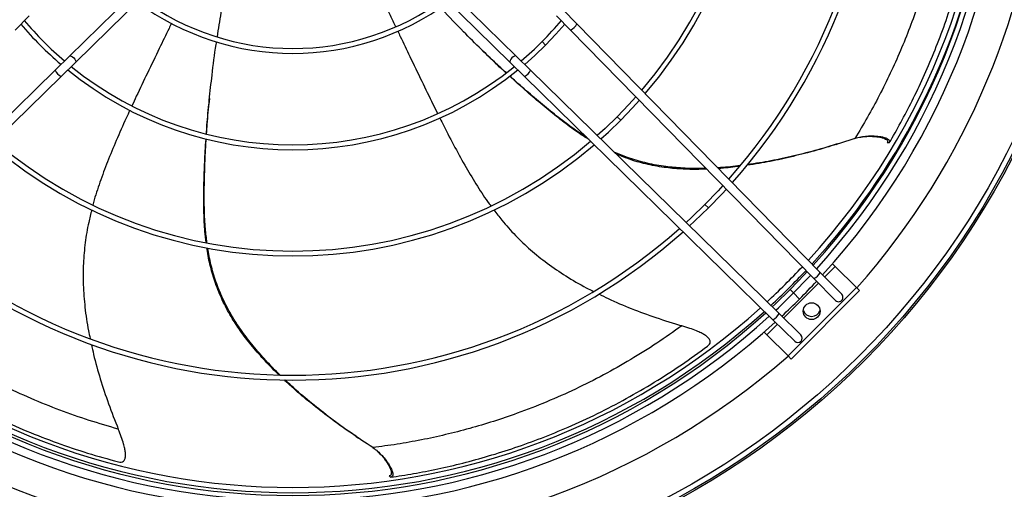
# Model space of a CAD drawing. Units: millimetres. Extents: x 5 to 414, y 3 to 291.
# Drawn here: x 113 to 151, y 201 to 219 of the extents above; entities that cross this region are included whole.
import ezdxf

# ---------------------------------------------------------------- set-up
doc = ezdxf.new("R2010")
doc.units = ezdxf.units.MM

msp = doc.modelspace()

# ---------------------------------------------------------------- linework, layer by layer
at = {"color": 7, "linetype": 'Continuous', "lineweight": 25}
for p, q in [((115.038, 217.424), (120.875, 223.141)), ((126.153, 223.141), (131.99, 217.424)), ((121.11, 222.905), (115.271, 217.186)), ((131.757, 217.186), (125.917, 222.905)), ((112.976, 218.414), (113.507, 218.955)), ((134.051, 218.414), (133.521, 218.955)), ((134.289, 218.647), (133.759, 219.189)), ((143.521, 209.222), (134.289, 218.647)), ((143.282, 208.988), (134.051, 218.414)), ((114.496, 216.894), (115.038, 217.424)), ((130.62, 217.722), (130.778, 217.567)), ((132.531, 216.894), (131.99, 217.424)), ((114.729, 216.656), (115.271, 217.186)), ((132.298, 216.656), (131.757, 217.186)), ((105.071, 207.663), (114.496, 216.894)), ((105.304, 207.425), (114.729, 216.656)), ((141.724, 207.425), (132.298, 216.656)), ((141.957, 207.663), (132.531, 216.894)), ((120.353, 215.822), (120.331, 215.602)), ((144.122, 214.075), (144.213, 214.103)), ((146.139, 214.132), (146.063, 214.13)), ((144.091, 209.447), (143.988, 209.55)), ((144.336, 208.389), (143.521, 209.222)), ((144.892, 208.646), (144.091, 209.447)), ((144.097, 208.156), (143.282, 208.988)), ((142.299, 206.053), (144.892, 208.646)), ((142.417, 205.935), (145.01, 208.528)), ((145.01, 208.528), (144.892, 208.646)), ((142.556, 206.61), (141.724, 207.425)), ((142.789, 206.848), (141.957, 207.663)), ((141.395, 206.957), (141.498, 206.855)), ((141.498, 206.855), (142.299, 206.053)), ((142.299, 206.053), (142.417, 205.935)), ((125.92, 202.991), (125.999, 202.938)), ((127.222, 201.45), (127.173, 201.508))]:
    msp.add_line(p, q, dxfattribs=at)
at = {"color": 8, "linetype": 'Continuous', "lineweight": 25}
for p, q in [((132.97, 217.976), (133.102, 217.844)), ((135.819, 215.126), (135.951, 214.994)), ((139.148, 211.797), (139.28, 211.665)), ((144.091, 209.447), (143.691, 209.048)), ((143.455, 208.812), (142.133, 207.49)), ((142.374, 208.571), (142.506, 208.439)), ((142.506, 208.439), (142.735, 208.21)), ((141.898, 207.254), (141.498, 206.855))]:
    msp.add_line(p, q, dxfattribs=at)
at = {"color": 7, "linetype": 'Continuous', "lineweight": 25, "flags": 128}
for points in [[(133.102, 217.844), (133.494, 218.252), (133.834, 218.636)], [(132.309, 217.112), (132.69, 217.449), (133.102, 217.844)], [(115.038, 217.424), (115.065, 217.434), (115.106, 217.423), (115.154, 217.395), (115.203, 217.353), (115.244, 217.304), (115.271, 217.255), (115.281, 217.213), (115.271, 217.186)], [(131.99, 217.424), (131.962, 217.434), (131.921, 217.423), (131.873, 217.395), (131.825, 217.353), (131.784, 217.304), (131.757, 217.255), (131.747, 217.213), (131.757, 217.186)], [(136.531, 215.882), (136.263, 215.586), (135.819, 215.126)], [(135.951, 214.994), (136.399, 215.459), (136.662, 215.748)], [(135.819, 215.126), (135.359, 214.682), (135.064, 214.414)], [(135.197, 214.283), (135.485, 214.545), (135.951, 214.994)], [(139.832, 212.512), (139.649, 212.314), (139.148, 211.797)], [(139.28, 211.665), (139.783, 212.185), (139.962, 212.378)], [(139.148, 211.797), (138.631, 211.297), (138.433, 211.114)], [(138.567, 210.983), (138.756, 211.158), (139.28, 211.665)], [(143.028, 209.248), (142.925, 209.138), (142.374, 208.571)], [(142.506, 208.439), (143.059, 209.008), (143.159, 209.115)], [(142.374, 208.571), (141.807, 208.02), (141.697, 207.917)], [(141.831, 207.786), (141.932, 207.881), (142.506, 208.439)]]:
    msp.add_lwpolyline(points, dxfattribs=at)
at = {"color": 7, "linetype": 'Continuous', "lineweight": 25}
for centre, radius in [((123.514, 227.565), 30.667), ((123.514, 227.565), 30.6), ((123.514, 227.565), 30.403), ((143.195, 207.75), 0.317)]:
    msp.add_circle(centre, radius, dxfattribs=at)
for centre, radius, start, end in [((123.514, 227.565), 28.567, 318.4902, 180), ((123.514, 227.432), 26.86, 317.7157, 42.2843), ((123.514, 227.432), 27.183, 317.6762, 42.3238), ((123.514, 227.565), 26.5, 317.5587, 42.0372), ((123.514, 227.432), 26.673, 317.7389, 42.2611), ((123.514, 227.432), 22.11, 318.4283, 41.5717), ((123.514, 227.432), 22.297, 318.3945, 41.6055), ((123.514, 227.432), 17.403, 319.5198, 40.4802), ((123.514, 227.432), 17.589, 319.4653, 40.5347), ((123.514, 227.432), 9.905, 233.4178, 306.5822), ((123.514, 227.432), 9.718, 233.5925, 306.4075), ((123.514, 227.432), 13.559, 220.4403, 229.5597), ((123.514, 227.432), 13.373, 220.3681, 229.6319), ((123.514, 227.432), 13.373, 315, 319.6319), ((133.86, 218.848), 0.474, 293.8194, 334.987), ((123.514, 227.432), 13.373, 310.3681, 315), ((123.514, 227.432), 13.373, 231.0679, 308.9321), ((114.93, 217.086), 0.474, 203.8194, 244.987), ((123.514, 227.432), 13.559, 230.9757, 309.0243), ((132.098, 217.086), 0.474, 295.013, 336.1806), ((123.514, 227.432), 17.589, 229.4653, 310.5347), ((123.514, 227.432), 17.403, 229.5198, 310.4802), ((123.514, 227.432), 22.297, 228.3945, 311.6055), ((123.514, 227.432), 22.11, 228.4283, 311.5717), ((123.514, 227.565), 26.5, 312.7548, 316.8371), ((143.091, 209.422), 0.474, 293.8194, 334.987), ((123.514, 227.432), 27.183, 315, 316.9727), ((123.514, 227.432), 27.183, 313.0273, 315), ((144.216, 208.273), 0.167, 224.4032, 44.4032), ((123.514, 227.432), 26.673, 227.7389, 312.2611), ((123.514, 227.565), 26.5, 227.9671, 312.0329), ((143.195, 207.884), 0.333, 198.7764, 341.2236), ((123.514, 227.432), 27.183, 227.6762, 312.3238), ((123.514, 227.432), 26.86, 227.7157, 312.2843), ((141.523, 207.854), 0.474, 295.013, 336.1806), ((142.672, 206.729), 0.167, 225.5968, 45.5968), ((123.514, 227.565), 28.567, 228.8691, 311.1309)]:
    msp.add_arc(centre, radius, start, end, dxfattribs=at)
at = {"color": 8, "linetype": 'Continuous', "lineweight": 25}
for start, end in [(317.535, 347.8799), (312.7761, 316.8189), (227.9403, 312.0597)]:
    msp.add_arc((123.514, 227.565), 26.7, start, end, dxfattribs=at)
at = {"color": 7, "linetype": 'Continuous', "lineweight": 25}
for points, knots in [([(148.536, 226.352), (148.514, 225.968), (148.471, 225.195), (148.336, 224.03), (148.149, 222.861), (147.904, 221.693), (147.601, 220.532), (147.268, 219.467), (146.919, 218.497), (146.564, 217.62), (146.177, 216.757), (145.758, 215.914), (145.311, 215.086), (144.998, 214.569), (144.839, 214.305)], [0, 0, 0, 0, 0.085948, 0.172737, 0.260509, 0.349416, 0.439653, 0.531484, 0.60499, 0.67992, 0.756543, 0.835178, 0.916193, 1, 1, 1, 1]), ([(146.139, 214.132), (146.285, 214.384), (146.576, 214.889), (147.01, 215.722), (147.432, 216.605), (147.833, 217.539), (148.209, 218.518), (148.554, 219.535), (148.872, 220.621), (149.153, 221.77), (149.39, 222.977), (149.569, 224.195), (149.694, 225.415), (149.729, 226.229), (149.747, 226.633)], [0, 0, 0, 0, 0.078929, 0.157954, 0.237277, 0.317025, 0.397218, 0.477805, 0.558689, 0.647812, 0.736833, 0.82544, 0.913285, 1, 1, 1, 1]), ([(120.652, 218.156), (120.699, 218.46), (120.813, 219.183), (121.031, 220.323), (121.218, 221.152), (121.314, 221.574)], [0, 0, 0, 0, 0.262717, 0.624365, 1, 1, 1, 1]), ([(125.899, 221.629), (126.054, 221.319), (126.355, 220.72), (126.791, 219.832), (127.14, 219.112), (127.345, 218.685), (127.414, 218.541)], [0, 0, 0, 0, 0.306773, 0.594046, 0.86355, 1, 1, 1, 1]), ([(131.603, 216.797), (131.512, 216.88), (131.192, 217.17), (130.652, 217.686), (129.934, 218.401), (129.415, 218.932), (129.132, 219.245), (129.108, 219.271)], [0, 0, 0, 0, 0.103495, 0.362127, 0.633551, 0.969397, 1, 1, 1, 1]), ([(118.912, 218.669), (118.88, 218.603), (118.728, 218.287), (118.421, 217.658), (118.007, 216.801), (117.657, 216.075), (117.465, 215.659), (117.409, 215.539)], [0, 0, 0, 0, 0.063999, 0.307862, 0.60726, 0.886588, 1, 1, 1, 1]), ([(127.494, 218.374), (127.526, 218.307), (127.679, 217.989), (127.98, 217.356), (128.392, 216.498), (128.741, 215.773), (128.946, 215.363), (129.005, 215.245)], [0, 0, 0, 0, 0.065132, 0.308782, 0.607919, 0.887005, 1, 1, 1, 1]), ([(120.243, 214.472), (120.251, 214.597), (120.278, 215.029), (120.345, 215.774), (120.456, 216.781), (120.548, 217.516), (120.615, 217.931), (120.621, 217.964)], [0, 0, 0, 0, 0.1048983, 0.3636117, 0.63512, 0.9710705, 1, 1, 1, 1]), ([(131.597, 216.793), (131.546, 216.84), (131.27, 217.091), (130.997, 217.35), (130.781, 217.565), (130.776, 217.57)], [0, 0, 0, 0, 0.182624, 0.981746, 1, 1, 1, 1]), ([(134.737, 214.267), (134.643, 214.325), (134.348, 214.504), (133.87, 214.856), (133.285, 215.315), (132.687, 215.819), (132.167, 216.271), (131.854, 216.558), (131.74, 216.663)], [0, 0, 0, 0, 0.085707, 0.268598, 0.460218, 0.66292, 0.87816, 1, 1, 1, 1]), ([(134.646, 214.356), (134.56, 214.409), (134.271, 214.586), (133.795, 214.938), (133.201, 215.404), (132.593, 215.916), (132.104, 216.34), (131.823, 216.596), (131.746, 216.667)], [0, 0, 0, 0, 0.081266, 0.273721, 0.475265, 0.688349, 0.914499, 1, 1, 1, 1]), ([(120.236, 214.474), (120.24, 214.545), (120.265, 214.918), (120.297, 215.295), (120.331, 215.599), (120.331, 215.605)], [0, 0, 0, 0, 0.18601, 0.981822, 1, 1, 1, 1]), ([(117.332, 215.372), (117.285, 215.271), (117.108, 214.891), (116.821, 214.241), (116.483, 213.433), (116.196, 212.65), (116.011, 212.1), (115.94, 211.807), (115.931, 211.773)], [0, 0, 0, 0, 0.08708, 0.326175, 0.551597, 0.766107, 0.97278, 1, 1, 1, 1]), ([(129.091, 215.074), (129.14, 214.976), (129.325, 214.602), (129.654, 213.974), (130.075, 213.207), (130.508, 212.494), (130.821, 212.008), (131.005, 211.772), (131.025, 211.745)], [0, 0, 0, 0, 0.085736, 0.325602, 0.551751, 0.766953, 0.974293, 1, 1, 1, 1]), ([(144.839, 214.305), (144.912, 214.326), (145.063, 214.368), (145.295, 214.394), (145.507, 214.399), (145.692, 214.388), (145.845, 214.366), (145.983, 214.331), (146.084, 214.285), (146.14, 214.236), (146.161, 214.183), (146.147, 214.151), (146.139, 214.132)], [0, 0, 0, 0, 0.114385, 0.235007, 0.35475, 0.438769, 0.51539, 0.586829, 0.662685, 0.746283, 0.855893, 1, 1, 1, 1]), ([(120.231, 210.352), (120.212, 210.493), (120.164, 210.868), (120.138, 211.494), (120.133, 212.238), (120.154, 213.019), (120.183, 213.705), (120.212, 214.127), (120.223, 214.279)], [0, 0, 0, 0, 0.108645, 0.287292, 0.474465, 0.672464, 0.88271, 1, 1, 1, 1]), ([(120.258, 210.346), (120.236, 210.522), (120.183, 210.935), (120.155, 211.604), (120.15, 212.359), (120.172, 213.153), (120.198, 213.797), (120.223, 214.175), (120.23, 214.277)], [0, 0, 0, 0, 0.135197, 0.316722, 0.506818, 0.7078, 0.921105, 1, 1, 1, 1]), ([(144.108, 214.074), (144.019, 214.045), (143.63, 213.919), (142.943, 213.73), (142.063, 213.517), (141.334, 213.368), (140.896, 213.306), (140.744, 213.284)], [0, 0, 0, 0, 0.0813354, 0.3551405, 0.616992, 0.8665392, 1, 1, 1, 1]), ([(144.839, 214.305), (144.524, 214.203), (143.905, 214.002), (142.983, 213.748), (142.093, 213.539), (141.358, 213.393), (140.919, 213.332), (140.768, 213.312)], [0, 0, 0, 0, 0.237359, 0.465173, 0.683125, 0.890925, 1, 1, 1, 1]), ([(145.005, 214.347), (145.08, 214.359), (145.232, 214.381), (145.44, 214.385), (145.622, 214.375), (145.774, 214.354), (145.91, 214.32), (146.009, 214.277), (146.065, 214.229), (146.085, 214.178), (146.071, 214.147), (146.063, 214.13)], [0, 0, 0, 0, 0.13351, 0.27002, 0.365745, 0.452936, 0.533981, 0.619657, 0.713878, 0.837431, 1, 1, 1, 1]), ([(139.185, 213.172), (139.092, 213.168), (138.77, 213.154), (138.233, 213.174), (137.551, 213.24), (136.877, 213.37), (136.25, 213.55), (135.872, 213.713), (135.707, 213.784)], [0, 0, 0, 0, 0.07813, 0.270116, 0.45099, 0.654345, 0.848855, 1, 1, 1, 1]), ([(139.217, 213.14), (139.115, 213.135), (138.788, 213.119), (138.248, 213.135), (137.574, 213.196), (136.909, 213.321), (136.298, 213.493), (135.933, 213.649), (135.777, 213.715)], [0, 0, 0, 0, 0.086309, 0.278366, 0.459154, 0.662214, 0.856257, 1, 1, 1, 1]), ([(140.481, 213.271), (140.454, 213.267), (140.174, 213.226), (139.891, 213.206), (139.636, 213.188)], [0, 0, 0, 0, 0.095336, 1, 1, 1, 1]), ([(140.456, 213.241), (140.434, 213.238), (140.171, 213.198), (139.906, 213.178), (139.663, 213.16)], [0, 0, 0, 0, 0.084044, 1, 1, 1, 1]), ([(115.887, 211.594), (115.846, 211.435), (115.74, 211.025), (115.629, 210.346), (115.557, 209.556), (115.553, 208.735), (115.622, 207.882), (115.716, 207.203), (115.803, 206.812), (115.825, 206.713)], [0, 0, 0, 0, 0.09986, 0.257602, 0.417494, 0.582764, 0.756233, 0.938409, 1, 1, 1, 1]), ([(131.142, 211.593), (131.241, 211.462), (131.495, 211.124), (131.955, 210.615), (132.529, 210.065), (133.168, 209.55), (133.878, 209.073), (134.469, 208.722), (134.829, 208.546), (134.921, 208.501)], [0, 0, 0, 0, 0.099445, 0.257152, 0.417008, 0.582241, 0.755672, 0.937806, 1, 1, 1, 1]), ([(122.981, 205.339), (122.965, 205.354), (122.763, 205.542), (122.408, 205.917), (121.933, 206.458), (121.522, 206.998), (121.151, 207.563), (120.832, 208.161), (120.57, 208.797), (120.384, 209.443), (120.284, 209.894), (120.256, 210.131), (120.255, 210.147)], [0, 0, 0, 0, 0.011576, 0.146458, 0.273885, 0.393977, 0.507023, 0.633995, 0.755329, 0.873722, 0.99174, 1, 1, 1, 1]), ([(123.02, 205.338), (123, 205.356), (122.793, 205.55), (122.434, 205.935), (121.956, 206.485), (121.543, 207.033), (121.171, 207.608), (120.85, 208.216), (120.589, 208.863), (120.399, 209.503), (120.322, 209.935), (120.286, 210.142)], [0, 0, 0, 0, 0.013988, 0.150439, 0.279429, 0.401082, 0.515694, 0.644551, 0.767804, 0.888153, 1, 1, 1, 1]), ([(135.119, 208.403), (135.236, 208.344), (135.639, 208.14), (136.363, 207.841), (137.296, 207.493), (137.942, 207.296), (138.27, 207.196)], [0, 0, 0, 0, 0.11651, 0.400244, 0.6949, 1, 1, 1, 1]), ([(105.885, 207.994), (105.977, 207.908), (106.285, 207.624), (106.87, 207.13), (107.635, 206.523), (108.458, 205.923), (109.328, 205.339), (110.243, 204.776), (111.231, 204.225), (112.289, 203.695), (113.413, 203.196), (114.561, 202.75), (115.722, 202.357), (116.507, 202.141), (116.897, 202.034)], [0, 0, 0, 0, 0.035573, 0.118317, 0.201375, 0.284876, 0.368844, 0.453225, 0.537915, 0.631234, 0.724446, 0.817223, 0.909203, 1, 1, 1, 1]), ([(138.27, 207.196), (137.956, 206.973), (137.325, 206.525), (136.33, 205.904), (135.3, 205.321), (134.234, 204.785), (133.138, 204.297), (132.097, 203.894), (131.121, 203.562), (130.214, 203.292), (129.298, 203.057), (128.378, 202.859), (127.452, 202.693), (126.852, 202.614), (126.547, 202.575)], [0, 0, 0, 0, 0.085948, 0.172737, 0.260509, 0.349416, 0.439653, 0.531484, 0.60499, 0.67992, 0.756543, 0.835178, 0.916193, 1, 1, 1, 1]), ([(139.245, 206.424), (139.273, 206.448), (139.326, 206.494), (139.356, 206.581), (139.329, 206.677), (139.247, 206.77), (139.133, 206.853), (138.994, 206.93), (138.806, 207.015), (138.561, 207.107), (138.373, 207.164), (138.27, 207.196)], [0, 0, 0, 0, 0.1119354, 0.2089717, 0.2979201, 0.3899164, 0.4682317, 0.5595706, 0.6673086, 0.8188053, 1, 1, 1, 1]), ([(115.873, 206.49), (115.9, 206.363), (115.991, 205.922), (116.208, 205.171), (116.518, 204.225), (116.767, 203.597), (116.893, 203.277)], [0, 0, 0, 0, 0.115375, 0.399473, 0.694508, 1, 1, 1, 1]), ([(127.222, 201.45), (127.51, 201.494), (128.086, 201.581), (129.008, 201.761), (129.961, 201.981), (130.942, 202.25), (131.942, 202.566), (132.952, 202.931), (133.999, 203.359), (135.073, 203.856), (136.164, 204.423), (137.228, 205.043), (138.26, 205.706), (138.918, 206.185), (139.245, 206.424)], [0, 0, 0, 0, 0.078929, 0.157954, 0.237277, 0.317025, 0.397218, 0.477805, 0.558689, 0.647812, 0.736833, 0.82544, 0.913285, 1, 1, 1, 1]), ([(125.911, 203.002), (125.833, 203.054), (125.491, 203.279), (124.915, 203.698), (124.2, 204.254), (123.629, 204.731), (123.308, 205.034), (123.196, 205.139)], [0, 0, 0, 0, 0.081353, 0.35522, 0.617129, 0.866732, 1, 1, 1, 1]), ([(126.547, 202.575), (126.27, 202.758), (125.728, 203.116), (124.955, 203.678), (124.236, 204.244), (123.663, 204.727), (123.341, 205.034), (123.23, 205.14)], [0, 0, 0, 0, 0.237234, 0.464928, 0.682766, 0.890457, 1, 1, 1, 1]), ([(116.897, 202.034), (116.934, 202.028), (117.002, 202.015), (117.089, 202.046), (117.148, 202.127), (117.169, 202.248), (117.163, 202.39), (117.137, 202.547), (117.086, 202.747), (117.005, 202.995), (116.933, 203.178), (116.893, 203.277)], [0, 0, 0, 0, 0.111935, 0.208972, 0.29792, 0.389916, 0.468232, 0.559571, 0.667309, 0.818805, 1, 1, 1, 1]), ([(126.547, 202.575), (126.609, 202.53), (126.736, 202.439), (126.901, 202.273), (127.037, 202.111), (127.143, 201.959), (127.222, 201.826), (127.281, 201.696), (127.308, 201.589), (127.304, 201.514), (127.276, 201.465), (127.242, 201.456), (127.222, 201.45)], [0, 0, 0, 0, 0.114385, 0.235007, 0.35475, 0.438769, 0.51539, 0.586829, 0.662685, 0.746283, 0.855893, 1, 1, 1, 1]), ([(126.683, 202.471), (126.739, 202.419), (126.852, 202.315), (126.984, 202.155), (127.09, 202.006), (127.168, 201.874), (127.227, 201.747), (127.254, 201.642), (127.252, 201.569), (127.225, 201.522), (127.192, 201.513), (127.173, 201.508)], [0, 0, 0, 0, 0.13351, 0.27002, 0.365745, 0.452936, 0.533981, 0.619657, 0.713878, 0.837431, 1, 1, 1, 1])]:
    msp.add_open_spline(points, degree=3, knots=knots, dxfattribs=at)
at = {"color": 8, "linetype": 'Continuous', "lineweight": 25}
msp.add_open_spline([(116.893, 203.277), (116.523, 203.384), (115.779, 203.598), (114.673, 203.989), (113.576, 204.431), (112.492, 204.93), (111.427, 205.483), (110.463, 206.045), (109.595, 206.602), (108.818, 207.143), (108.065, 207.712), (107.366, 208.279), (106.943, 208.657), (106.744, 208.835)], degree=3, knots=[0, 0, 0, 0, 0.09498, 0.190889, 0.287884, 0.386134, 0.485854, 0.587335, 0.668565, 0.75137, 0.836045, 0.922943, 1, 1, 1, 1], dxfattribs=at)

doc.saveas('drawing.dxf')
